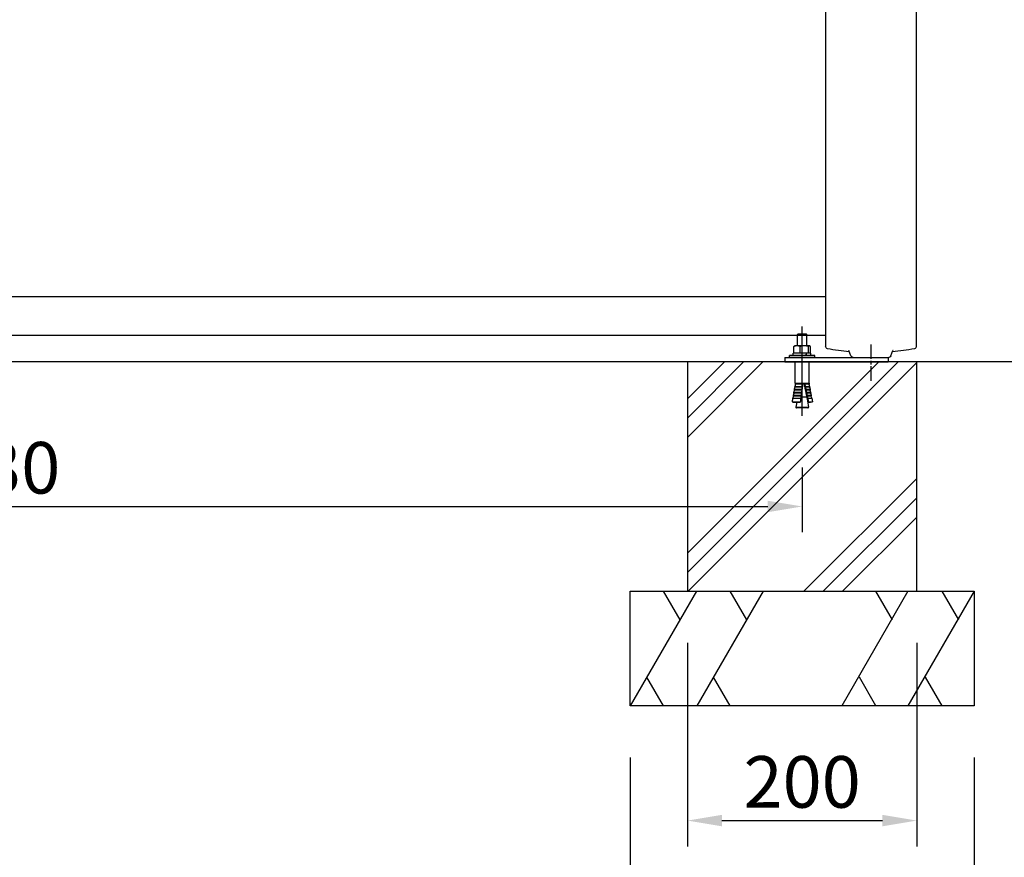
# Model space of a CAD drawing. Extents: x 0 to 6300, y 0 to 4455.
# Drawn here: x 1718 to 2577, y 878 to 1609 of the extents above; entities that cross this region are included whole.
import ezdxf

# ---------------------------------------------------------------- set-up
doc = ezdxf.new("R2010")
doc.units = 0
doc.header["$LTSCALE"] = 4.5
doc.linetypes.add('CENTER2', pattern=[28.575, 19.05, -3.175, 3.175, -3.175])
doc.linetypes.add('CHAIN', pattern=[0.3543, 0.2362, -0.0295, 0.0591, -0.0295])
doc.layers.get('0').update_dxf_attribs({"linetype": 'CONTINUOUS'})
doc.layers.get('DEFPOINTS').update_dxf_attribs({"linetype": 'CONTINUOUS'})
for name, color, linetype in [('P001', 131, 'CONTINUOUS'), ('P002', 181, 'CONTINUOUS'), ('P011', 151, 'CONTINUOUS'), ('P016', 161, 'CONTINUOUS'), ('P019', 71, 'CONTINUOUS'), ('P901', 135, 'CONTINUOUS'), ('P919', 75, 'CONTINUOUS'), ('P_1CENTER', 2, 'CONTINUOUS'), ('P_2DIM', 6, 'CONTINUOUS'), ('P_7THICK', 7, 'CONTINUOUS')]:
    doc.layers.add(name, color=color, linetype=linetype)
doc.styles.add('BIGFONT', font='simplex.shx', dxfattribs={"bigfont": 'bigfont.shx'})
doc.dimstyles.new('DIMBIGFONT$0', dxfattribs={"dimscale": 15, "dimtxt": 3, "dimasz": 2, "dimexe": 1.5, "dimexo": 3, "dimgap": 0.75, "dimtad": 1, "dimdec": 1, "dimdsep": 46, "dimtxsty": 'BIGFONT', "dimsah": 1, "dimcen": 0, "dimclrt": 230, "dimadec": 1, "dimazin": 2, "dimtfac": 0.6, "dimtdec": 1, "dimtofl": 0, "dimtmove": 2, "dimatfit": 3, "dimfxl": 0, "dimtvp": 1, "dimtolj": 1, "dimarcsym": 0})

# ---------------------------------------------------------------- blocks, each defined once
blk = doc.blocks.new('*D12')
at = {"layer": 'DEFPOINTS', "color": 0}
for p in [(970.56, 1263.54), (2400.58, 1263.54), (2400.58, 1184.52)]:
    blk.add_point(p, dxfattribs=at)
at = {"layer": 'P_2DIM', "color": 0, "lineweight": -2}
for p, q in [((970.56, 1218.54), (970.56, 1162.02)), ((2400.58, 1218.54), (2400.58, 1162.02)), ((1000.56, 1184.52), (2370.58, 1184.52))]:
    blk.add_line(p, q, dxfattribs=at)
at = {"layer": 'P_2DIM', "color": 0}
for points in [[(1000.56, 1189.52), (1000.56, 1179.52), (970.56, 1184.52)], [(2370.58, 1189.52), (2370.58, 1179.52), (2400.58, 1184.52)]]:
    blk.add_solid(points, dxfattribs=at)
at = {"layer": 'P_2DIM', "color": 230, "insert": (1685.57, 1218.27), "char_height": 45, "attachment_point": 5, "style": 'BIGFONT'}
blk.add_mtext('\\A1;1430', dxfattribs=at)
blk = doc.blocks.new('KYAKU')
at = {"layer": 'P002'}
for p, q in [((-39.54, 357.46), (-39.54, 9.56)), ((39.54, 339.07), (39.54, 9.56)), ((-17.48, 1.32), (-19.22, 6.11)), ((15.6, 0), (-15.6, 0)), ((17.48, 1.32), (19.22, 6.11))]:
    blk.add_line(p, q, dxfattribs=at)
for centre, radius, start, end in [((-37.54, 9.56), 2, 180, 259.18059), ((37.54, 9.56), 2, 280.81941, 0), ((0, 206), 202, 259.18059, 264.66717), ((-15.6, 2), 2, 200, 270), ((15.6, 2), 2, 270, 340), ((0, 206), 202, 275.33283, 280.81941)]:
    blk.add_arc(centre, radius, start, end, dxfattribs=at)
blk.add_open_spline([(-19.24, 6.16), (-19.25, 6.16), (-19.24, 6.15), (-19.23, 6.13), (-19.23, 6.12), (-19.22, 6.11)], degree=3, knots=[-10.1508258, -10.1508258, -10.1508258, -10.1508258, -10.0464052, -10.0464052, -9.9874915, -9.9874915, -9.9874915, -9.9874915], dxfattribs=at)
blk.add_open_spline([(19.22, 6.11), (19.23, 6.14), (19.25, 6.16), (19.25, 6.16)], degree=3, dxfattribs=at)
blk = doc.blocks.new('A$C2E956584')
at = {"layer": 'P011'}
for p, q in [((-15, 0.5), (-15, 4.5)), ((-15, 4.5), (75, 4.5)), ((-15, 0.5), (75, 0.5)), ((75, 0.5), (75, 4.5))]:
    blk.add_line(p, q, dxfattribs=at)
blk = doc.blocks.new('A$C724D6352')
at = {"layer": 'P001'}
for p, q in [((-3.5, 20.5), (-4, 20)), ((-4, 10.1), (-4, 20)), ((4, 20), (-4, 20)), ((-3.5, 20.5), (3.5, 20.5)), ((3.5, 20.5), (4, 20)), ((4, 10.1), (4, 20)), ((-7.18, 3.6), (-7.18, 9.52)), ((-6.5, 10.1), (-6.67, 10)), ((-4.43, 10.1), (-6.5, 10.1)), ((1.9, 10.1), (-4.43, 10.1)), ((-1.69, 3.6), (-1.69, 9.52)), ((6.33, 10.1), (1.9, 10.1)), ((5.49, 3.6), (5.49, 9.52)), ((6.5, 10.1), (6.33, 10.1)), ((6.5, 10.1), (6.67, 10)), ((7.18, 3.6), (7.18, 9.52)), ((-11, 0), (-11, 1.6)), ((11, 1.6), (-11, 1.6)), ((11, 0), (-11, 0)), ((-7.7, 1.6), (-7.7, 3.6)), ((3.79, 3.6), (-7.7, 3.6)), ((3.79, 3.6), (3.93, 3.6)), ((7.7, 3.6), (3.93, 3.6)), ((7.7, 1.6), (7.7, 3.6)), ((11, 0), (11, 1.6)), ((-6, -22.5), (-6, -4)), ((6, -22.5), (6, -4)), ((-6.49, -25.26), (-6.61, -25.95)), ((-5.86, -23.44), (-6.49, -25.26)), ((-6.49, -25.26), (0.49, -25.26)), ((-6, -22.5), (-6.16, -23.39)), ((-5.86, -23.44), (-6.16, -23.39)), ((0.74, -23.39), (-6.16, -23.39)), ((-6, -22.5), (0.86, -22.5)), ((0.66, -23.44), (-5.86, -23.44)), ((0.86, -22.5), (2.12, -22.5)), ((2.12, -22.5), (6, -22.5)), ((5.86, -23.44), (2.24, -23.44)), ((6.16, -23.39), (2.31, -23.39)), ((2.7, -25.26), (6.49, -25.26)), ((5.86, -23.44), (6.16, -23.39)), ((5.86, -23.44), (6.49, -25.26)), ((6, -22.5), (6.16, -23.39)), ((6.49, -25.26), (6.61, -25.95)), ((-0.68, -33.63), (-7.94, -33.63)), ((-7.83, -32.94), (-0.58, -32.94)), ((-0.77, -33.68), (-7.64, -33.68)), ((-0.32, -31.07), (-7.51, -31.07)), ((-7.39, -30.38), (-0.22, -30.38)), ((-0.41, -31.12), (-7.21, -31.12)), ((-6.76, -28.56), (-7.08, -29.49)), ((-6.94, -27.82), (-7.06, -28.51)), ((-6.76, -28.56), (-7.06, -28.51)), ((0.04, -28.51), (-7.06, -28.51)), ((-6.31, -26), (-6.94, -27.82)), ((-6.94, -27.82), (0.14, -27.82)), ((-0.05, -28.56), (-6.76, -28.56)), ((-6.31, -26), (-6.61, -25.95)), ((0.39, -25.95), (-6.61, -25.95)), ((0.31, -26), (-6.31, -26)), ((6.31, -26), (2.78, -26)), ((6.61, -25.95), (2.84, -25.95)), ((3.23, -27.82), (6.94, -27.82)), ((6.76, -28.56), (3.31, -28.56)), ((7.06, -28.51), (3.38, -28.51)), ((3.76, -30.38), (7.39, -30.38)), ((7.22, -31.12), (3.84, -31.12)), ((7.51, -31.07), (3.91, -31.07)), ((4, -34.6), (4, -33.51)), ((4.29, -32.94), (7.84, -32.94)), ((7.67, -33.68), (4.36, -33.68)), ((7.96, -33.63), (4.43, -33.63)), ((6.31, -26), (6.61, -25.95)), ((6.31, -26), (6.94, -27.82)), ((6.76, -28.56), (7.06, -28.51)), ((6.76, -28.56), (7.39, -30.38)), ((6.94, -27.82), (7.06, -28.51)), ((7.22, -31.12), (7.51, -31.07)), ((7.22, -31.12), (7.84, -32.94)), ((7.39, -30.38), (7.51, -31.07)), ((7.67, -33.68), (7.96, -33.63)), ((7.67, -33.68), (8.29, -35.5)), ((7.84, -32.94), (7.96, -33.63)), ((-8.78, -38.75), (-1.41, -38.75)), ((-8.25, -35.5), (-0.95, -35.5)), ((-7.18, -39.01), (-1.88, -39.01)), ((-4.7, -39.01), (-5.43, -43.54)), ((4, -34.6), (-0.86, -34.6)), ((4, -34.6), (5.43, -43.54)), ((4.81, -35.5), (8.29, -35.5)), ((5.1, -39.01), (7.39, -39.01)), ((5.47, -38.75), (8.87, -38.75)), ((7.39, -39.01), (8.87, -38.75)), ((8.29, -35.5), (8.87, -38.75)), ((5.03, -44), (-5.03, -44))]:
    blk.add_line(p, q, dxfattribs=at)
for centre, start, end in [((-5.03, -43.6), 170.9335, 270), ((5.03, -43.6), 270, 9.0665)]:
    blk.add_arc(centre, 0.4, start, end, dxfattribs=at)
for centre, major_axis, ratio, start_param, end_param in [((0, 3.05), (-6.8, -42.9), 0.084263, 1.550413, 1.597039), ((0, 2.15), (-6.8, -42.9), 0.084263, 1.571262, 1.617888), ((-195.57, -1149.13), (-198.19, -1145.36), 0.007006, 2.945691, 2.948789), ((-195.57, -1149.13), (-198.19, -1145.36), 0.007006, 2.957453, 2.9617), ((-195.57, -1149.13), (-198.19, -1145.36), 0.007006, 2.913961, 2.91663), ((-195.57, -1149.13), (-198.19, -1145.36), 0.007006, 2.924034, 2.926824), ((-195.57, -1149.13), (-198.19, -1145.36), 0.007006, 2.934585, 2.937517), ((-195.57, -1149.13), (-198.19, -1145.36), 0.007006, 2.895021, 2.906868)]:
    blk.add_ellipse(centre, major_axis=major_axis, ratio=ratio, start_param=start_param, end_param=end_param, dxfattribs=at)
for points, weights in [([(-4.43, 10.1), (-5.71, 10.1), (-7.18, 9.52)], [1, 1.0379548493, 1]), ([(-7.18, 9.52), (-6.91, 9.86), (-6.67, 10)], [1, 1.02214195718, 1.01844973102]), ([(-1.69, 9.52), (-3.16, 10.1), (-4.43, 10.1)], [1, 1.0379548493, 1]), ([(1.9, 10.1), (0.23, 10.1), (-1.69, 9.52)], [1, 1.0379548493, 1]), ([(5.49, 9.52), (3.56, 10.1), (1.9, 10.1)], [1, 1.0379548493, 1]), ([(6.33, 10.1), (5.94, 10.1), (5.49, 9.52)], [1, 1.0379548493, 1]), ([(7.18, 9.52), (6.73, 10.1), (6.33, 10.1)], [1, 1.0379548493, 1]), ([(0.49, -25.26), (0.58, -24.3), (0.66, -23.44)], [1, 1.00096214142, 1]), ([(0.66, -23.44), (0.7, -23.41), (0.74, -23.39)], [1, 1.00030769205, 1]), ([(5.1, -39.01), (3.16, -29.24), (1.74, -22.5)], [1, 0.998481019804, 1]), ([(2.12, -22.5), (2.21, -22.94), (2.31, -23.39)], [1, 0.999997745246, 1]), ([(2.31, -23.39), (2.27, -23.41), (2.24, -23.44)], [1, 1.00030769183, 1]), ([(2.24, -23.44), (2.46, -24.3), (2.7, -25.26)], [1, 1.00096214142, 1]), ([(2.7, -25.26), (2.77, -25.6), (2.84, -25.95)], [1, 0.999998800818, 1]), ([(-7.64, -33.68), (-7.94, -34.56), (-8.25, -35.5)], [1, 1.00064038942, 1]), ([(-7.83, -32.94), (-7.89, -33.28), (-7.94, -33.63)], [1, 0.999999109906, 1]), ([(-7.94, -33.63), (-7.79, -33.65), (-7.64, -33.68)], [1, 1.00020162356, 1]), ([(-7.21, -31.12), (-7.51, -31.99), (-7.83, -32.94)], [1, 1.00069857407, 1]), ([(-7.39, -30.38), (-7.45, -30.72), (-7.51, -31.07)], [1, 0.999999026459, 1]), ([(-7.51, -31.07), (-7.36, -31.09), (-7.21, -31.12)], [1, 1.00022056446, 1]), ([(-7.08, -29.49), (-7.23, -29.92), (-7.39, -30.38)], [1.00038361563, 1.00036820021, 1]), ([(-0.95, -35.5), (-0.85, -34.56), (-0.77, -33.68)], [1, 1.00064038939, 1]), ([(-0.77, -33.68), (-0.73, -33.65), (-0.68, -33.63)], [1, 1.00020162354, 1]), ([(-0.58, -32.94), (-0.49, -31.99), (-0.41, -31.12)], [1, 1.00069857406, 1]), ([(-0.41, -31.12), (-0.36, -31.09), (-0.32, -31.07)], [1, 1.00022056447, 1]), ([(-0.22, -30.38), (-0.13, -29.43), (-0.05, -28.56)], [1, 1.00076857845, 1]), ([(-0.05, -28.56), (0, -28.53), (0.04, -28.51)], [1, 1.00024349297, 1]), ([(0.14, -27.82), (0.23, -26.87), (0.31, -26)], [1, 1.00085441405, 1]), ([(0.31, -26), (0.35, -25.97), (0.39, -25.95)], [1, 1.00027181619, 1]), ([(2.84, -25.95), (2.81, -25.97), (2.78, -26)], [1, 1.00027181621, 1]), ([(2.78, -26), (3, -26.87), (3.23, -27.82)], [1, 1.00085441404, 1]), ([(3.23, -27.82), (3.31, -28.16), (3.38, -28.51)], [1, 0.999998925469, 1]), ([(3.38, -28.51), (3.34, -28.53), (3.31, -28.56)], [1, 1.00024349292, 1]), ([(3.31, -28.56), (3.53, -29.43), (3.76, -30.38)], [1, 1.00076857844, 1]), ([(3.76, -30.38), (3.83, -30.72), (3.91, -31.07)], [1, 0.999999026476, 1]), ([(3.91, -31.07), (3.87, -31.09), (3.84, -31.12)], [1, 1.0002205644, 1]), ([(3.84, -31.12), (4.05, -31.99), (4.29, -32.94)], [1, 1.00069857407, 1]), ([(4.29, -32.94), (4.36, -33.28), (4.43, -33.63)], [1, 0.99999910992, 1]), ([(4.43, -33.63), (4.39, -33.65), (4.36, -33.68)], [1, 1.00020162355, 1]), ([(4.36, -33.68), (4.58, -34.56), (4.81, -35.5)], [1, 1.00064038939, 1]), ([(-8.25, -35.5), (-8.51, -37.09), (-8.78, -38.75)], [1, 0.999982456512, 1]), ([(-8.78, -38.75), (-7.91, -38.89), (-7.18, -39.01)], [1, 1.0051720393, 1]), ([(-1.88, -39.01), (-1.67, -38.89), (-1.41, -38.75)], [1, 1.0051720393, 1]), ([(4.81, -35.5), (5.13, -37.09), (5.47, -38.75)], [1, 0.999982456514, 1]), ([(5.47, -38.75), (5.27, -38.89), (5.1, -39.01)], [1, 1.0051720393, 1])]:
    blk.add_rational_spline(points, weights, degree=2, dxfattribs=at)
at = {"layer": 'P901'}
blk.add_line((-5.43, -43.54), (5.43, -43.54), dxfattribs=at)
at = {"layer": 'P_1CENTER', "linetype": 'CENTER2'}
blk.add_line((0, -51), (0, 27), dxfattribs=at)
blk = doc.blocks.new('*U44')
at = {"xscale": -1}
blk.add_blockref('A$C724D6352', (60, 0), dxfattribs=at)
at = {"rotation": 180}
blk.add_blockref('A$C2E956584', (60, 0.5), dxfattribs=at)
blk = doc.blocks.new('*D31')
at = {"layer": 'DEFPOINTS', "color": 0}
for p in [(2250.58, 1010.54), (2550.58, 1010.54), (2550.58, 814.5)]:
    blk.add_point(p, dxfattribs=at)
at = {"layer": 'P_2DIM', "color": 0, "lineweight": -2}
for p, q in [((2250.58, 965.54), (2250.58, 792)), ((2550.58, 965.54), (2550.58, 792)), ((2280.58, 814.5), (2520.58, 814.5))]:
    blk.add_line(p, q, dxfattribs=at)
at = {"layer": 'P_2DIM', "color": 0}
for points in [[(2280.58, 819.5), (2280.58, 809.5), (2250.58, 814.5)], [(2520.58, 819.5), (2520.58, 809.5), (2550.58, 814.5)]]:
    blk.add_solid(points, dxfattribs=at)
at = {"layer": 'P_2DIM', "color": 230, "insert": (2400.58, 848.25), "char_height": 45, "attachment_point": 5, "style": 'BIGFONT'}
blk.add_mtext('\\A1;300', dxfattribs=at)
blk = doc.blocks.new('*D32')
at = {"layer": 'DEFPOINTS', "color": 0}
for p in [(2300.58, 1110.54), (2500.58, 1110.54), (2500.58, 910.52)]:
    blk.add_point(p, dxfattribs=at)
at = {"layer": 'P_2DIM', "color": 0, "lineweight": -2}
for p, q in [((2300.58, 1065.54), (2300.58, 888.02)), ((2500.58, 1065.54), (2500.58, 888.02)), ((2330.58, 910.52), (2470.58, 910.52))]:
    blk.add_line(p, q, dxfattribs=at)
at = {"layer": 'P_2DIM', "color": 0}
for points in [[(2330.58, 915.52), (2330.58, 905.52), (2300.58, 910.52)], [(2470.58, 915.52), (2470.58, 905.52), (2500.58, 910.52)]]:
    blk.add_solid(points, dxfattribs=at)
at = {"layer": 'P_2DIM', "color": 230, "insert": (2400.58, 944.27), "char_height": 45, "attachment_point": 5, "style": 'BIGFONT'}
blk.add_mtext('\\A1;200', dxfattribs=at)

msp = doc.modelspace()

# ---------------------------------------------------------------- hatches: boundary and pattern name
at = {"layer": 'P919', "linetype": 'Continuous'}
h = msp.add_hatch(dxfattribs=at)
h.set_pattern_fill('PLAST', color=256, scale=15, angle=45, style=0)
h.set_pattern_definition([(45, (-44657.37, 4666), (-67.35192, 67.35192), []), (45, (-44665.79, 4674.42), (-67.35192, 67.35192), []), (45, (-44674.21, 4682.84), (-67.35192, 67.35192), [])])
h.paths.add_polyline_path([(2500.58, 1310.54), (2300.58, 1310.54), (2300.58, 1110.54), (2500.58, 1110.54)])

# ---------------------------------------------------------------- linework, layer by layer
at = {"layer": 'P016'}
for points in [[(950.1, 1367.56), (2421.14, 1367.56)], [(2421.08, 1333.56), (950.1, 1333.56)]]:
    msp.add_lwpolyline(points, dxfattribs=at)
at = {"layer": 'P019'}
for p, q in [((2250.58, 1110.54), (2550.58, 1110.54)), ((2250.58, 1010.54), (2250.58, 1110.54)), ((2550.58, 1110.54), (2550.58, 1010.54)), ((2550.58, 1010.54), (2250.58, 1010.54))]:
    msp.add_line(p, q, dxfattribs=at)
msp.add_lwpolyline([(2300.58, 1110.54), (2500.58, 1110.54), (2500.58, 1310.54), (2300.58, 1310.54)], close=True, dxfattribs=at)
at = {"layer": 'P919', "linetype": 'Continuous'}
for p, q in [((2308.32, 1110.54), (2250.58, 1010.54)), ((2279.45, 1110.54), (2293.88, 1085.54)), ((2366.48, 1110.54), (2308.74, 1010.54)), ((2337.61, 1110.54), (2352.04, 1085.54)), ((2492.85, 1110.54), (2435.11, 1010.54)), ((2464.62, 1110.54), (2479.05, 1085.54)), ((2550.58, 1110.54), (2492.85, 1010.54)), ((2522.35, 1110.54), (2536.78, 1085.54)), ((2279.54, 1010.54), (2265.1, 1035.54)), ((2337.69, 1010.54), (2323.26, 1035.54)), ((2464.88, 1010.54), (2450.44, 1035.54)), ((2522.61, 1010.54), (2508.18, 1035.54))]:
    msp.add_line(p, q, dxfattribs=at)
at = {"layer": 'P_1CENTER', "linetype": 'CHAIN', "ltscale": 11.929045}
msp.add_line((2460.56, 1325.92), (2460.56, 1294.01), dxfattribs=at)
at = {"layer": 'P_7THICK'}
msp.add_line((2684.94, 1310.54), (736.18, 1310.54), dxfattribs=at)

# ---------------------------------------------------------------- block references
at = {"xscale": -1}
msp.add_blockref('*U44', (2460.58, 1314.54), dxfattribs=at)
at = {"layer": 'P002', "xscale": -1}
msp.add_blockref('KYAKU', (2460.56, 1314.54), dxfattribs=at)

# ---------------------------------------------------------------- dimensions: what is measured, and where the dimension line sits
at = {"layer": 'P_2DIM'}
dim = msp.add_linear_dim(base=(2400.58, 1184.52), p1=(970.56, 1263.54), p2=(2400.58, 1263.54), dimstyle='DIMBIGFONT$0', override={"dimtmove": 0}, dxfattribs=at)
dim.commit()
dim.dimension.update_dxf_attribs({"geometry": '*D12', "text_midpoint": (1685.57, 1184.52), "dimtype": 160})
for base, p1, p2, picture, middle in [((2500.58, 910.52), (2300.58, 1110.54), (2500.58, 1110.54), '*D32', (2400.58, 944.27)), ((2550.58, 814.5), (2250.58, 1010.54), (2550.58, 1010.54), '*D31', (2400.58, 848.25))]:
    dim = msp.add_linear_dim(base=base, p1=p1, p2=p2, dimstyle='DIMBIGFONT$0', override={"dimscale": 15, "dimtad": 3, "dimatfit": 0}, dxfattribs=at)
    dim.commit()
    dim.dimension.update_dxf_attribs({"geometry": picture, "text_midpoint": middle})

doc.saveas('drawing.dxf')
